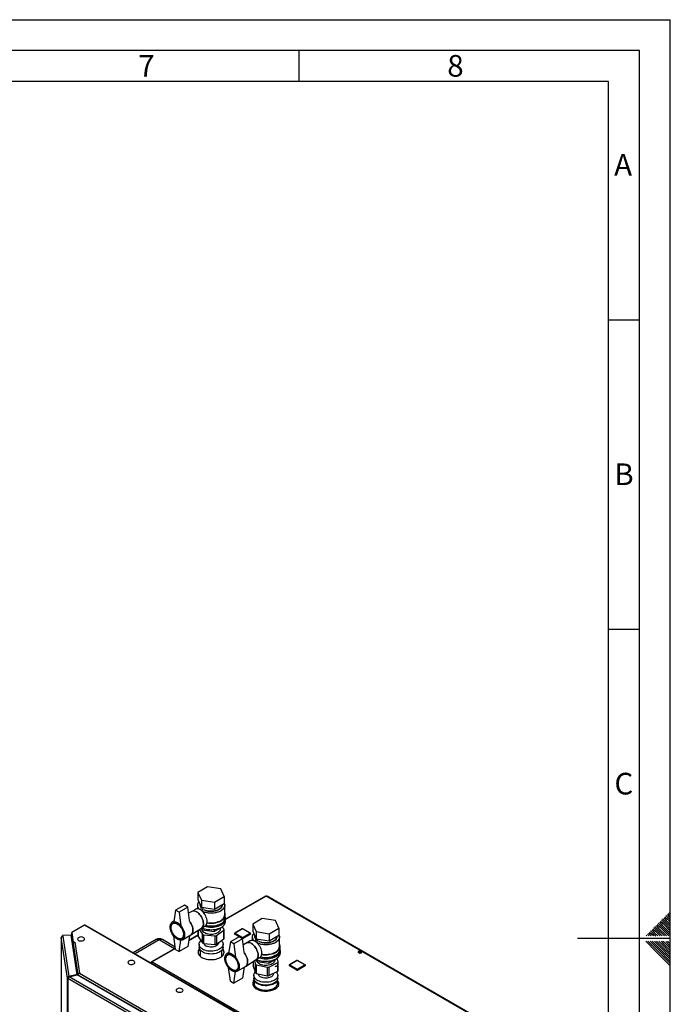
# Paper-space layout 'Blatt2' of a CAD drawing. Units: millimetres. Extents: x 0 to 4200, y 0 to 2970.
# Drawn here: x 3149 to 4200, y 1379 to 2970 of the extents above; entities that cross this region are included whole.
import ezdxf

# ---------------------------------------------------------------- set-up
doc = ezdxf.new("R2010")
doc.units = ezdxf.units.MM
doc.linetypes.add('SLD-Durchgehend', pattern=[0])
doc.layers.add('61', color=7, linetype='SLD-Durchgehend')
doc.layers.add('62', color=7, linetype='SLD-Durchgehend')
doc.layers.add('SLD-0', color=7, linetype='SLD-Durchgehend', lineweight=30)
doc.styles.add('SLDTEXTSTYLE0', font='TXT', dxfattribs={"width": 0.75})

psp = doc.layouts.new('Blatt2')

# ---------------------------------------------------------------- linework, layer by layer
at = {"layer": '61', "ltscale": 10}
for p in [(0, 2970), (4200, 0)]:
    psp.add_line(p, (4200, 2970), dxfattribs=at)
at = {"layer": '61', "color": 7, "linetype": 'SLD-Durchgehend', "lineweight": 30, "ltscale": 10}
for p, q in [((4150, 2920), (50, 2920)), ((4150, 50), (4150, 2920))]:
    psp.add_line(p, q, dxfattribs=at)
at = {"layer": '61', "color": 7, "linetype": 'SLD-Durchgehend', "ltscale": 10}
for p, q in [((4100, 2870), (100, 2870)), ((4100, 474.54), (4100, 2870))]:
    psp.add_line(p, q, dxfattribs=at)
at = {"layer": '62', "color": 7, "linetype": 'SLD-Durchgehend', "ltscale": 10}
for p, q in [((3600, 2920), (3600, 2870)), ((4100, 2485), (4150, 2485)), ((4100, 1985), (4150, 1985)), ((4184.11, 1513.31), (4188.23, 1509.19)), ((4185.88, 1515.08), (4190, 1510.96)), ((4187.65, 1516.85), (4191.77, 1512.72)), ((4189.41, 1518.61), (4193.54, 1514.49)), ((4191.18, 1520.38), (4195.31, 1516.26)), ((4191.77, 1512.72), (4200, 1504.49)), ((4192.95, 1522.15), (4197.07, 1518.03)), ((4193.54, 1514.49), (4200, 1508.03)), ((4194.72, 1523.92), (4198.84, 1519.8)), ((4195.31, 1516.26), (4200, 1511.57)), ((4196.48, 1525.68), (4200, 1522.17)), ((4197.07, 1518.03), (4200, 1515.1)), ((4198.25, 1527.45), (4200, 1525.71)), ((4198.84, 1519.8), (4200, 1518.64)), ((4168.2, 1497.4), (4172.32, 1493.28)), ((4169.97, 1499.17), (4174.09, 1495.05)), ((4171.74, 1500.94), (4175.86, 1496.81)), ((4173.51, 1502.7), (4177.63, 1498.58)), ((4175.27, 1504.47), (4179.4, 1500.35)), ((4175.86, 1496.81), (4183.47, 1489.2)), ((4177.04, 1506.24), (4181.16, 1502.12)), ((4177.63, 1498.58), (4187.01, 1489.2)), ((4178.81, 1508.01), (4182.93, 1503.88)), ((4179.4, 1500.35), (4190.54, 1489.2)), ((4180.58, 1509.78), (4184.7, 1505.65)), ((4181.16, 1502.12), (4194.08, 1489.2)), ((4182.34, 1511.54), (4186.47, 1507.42)), ((4182.93, 1503.88), (4197.61, 1489.2)), ((4184.7, 1505.65), (4200, 1490.35)), ((4186.47, 1507.42), (4200, 1493.89)), ((4188.23, 1509.19), (4200, 1497.42)), ((4190, 1510.96), (4200, 1500.96)), ((4200, 1485), (4050, 1485)), ((4160.25, 1480.8), (4176.86, 1464.19)), ((4161.13, 1490.33), (4162.26, 1489.2)), ((4162.9, 1492.1), (4165.8, 1489.2)), ((4163.79, 1480.8), (4178.63, 1465.96)), ((4164.67, 1493.87), (4168.79, 1489.74)), ((4166.43, 1495.63), (4170.56, 1491.51)), ((4167.32, 1480.8), (4180.4, 1467.72)), ((4168.79, 1489.74), (4169.33, 1489.2)), ((4170.56, 1491.51), (4172.87, 1489.2)), ((4170.86, 1480.8), (4182.16, 1469.49)), ((4172.32, 1493.28), (4176.4, 1489.2)), ((4174.09, 1495.05), (4179.94, 1489.2)), ((4174.39, 1480.8), (4183.93, 1471.26)), ((4177.93, 1480.8), (4185.7, 1473.03)), ((4181.46, 1480.8), (4187.47, 1474.8)), ((4185, 1480.8), (4189.24, 1476.56)), ((4188.53, 1480.8), (4191, 1478.33)), ((4192.77, 1480.1), (4200, 1472.87)), ((4195.61, 1480.8), (4200, 1476.41)), ((4176.86, 1464.19), (4200, 1441.05)), ((4178.63, 1465.96), (4200, 1444.59)), ((4180.4, 1467.72), (4200, 1448.12)), ((4182.16, 1469.49), (4200, 1451.66)), ((4183.93, 1471.26), (4200, 1455.19)), ((4185.7, 1473.03), (4200, 1458.73)), ((4187.47, 1474.8), (4200, 1462.26)), ((4189.24, 1476.56), (4200, 1465.8)), ((4191, 1478.33), (4200, 1469.34))]:
    psp.add_line(p, q, dxfattribs=at)
at = {"layer": 'SLD-0', "ltscale": 10}
for p, q in [((3452.45, 1568.44), (3436.93, 1559.48)), ((3436.93, 1559.48), (3442.61, 1547.25)), ((3436.93, 1559.48), (3436.93, 1548.05)), ((3473.64, 1565.16), (3452.45, 1568.44)), ((3479.32, 1552.93), (3473.64, 1565.16)), ((3436.93, 1548.05), (3442.61, 1535.82)), ((3442.61, 1547.25), (3442.61, 1535.82)), ((3442.61, 1547.25), (3463.8, 1543.97)), ((3463.8, 1543.97), (3479.32, 1552.93)), ((3463.8, 1543.97), (3463.8, 1532.54)), ((3479.32, 1552.93), (3479.32, 1541.5)), ((3546.07, 1553.61), (3481.62, 1516.41)), ((3547.22, 1553.5), (3481.62, 1515.63)), ((3932.88, 1330.86), (3547.22, 1553.5)), ((3933.78, 1331.12), (3548.62, 1553.47)), ((3400.85, 1530.9), (3398.02, 1512.12)), ((3414.99, 1539.06), (3400.85, 1530.9)), ((3406.51, 1527.63), (3400.85, 1530.9)), ((3420.65, 1535.8), (3406.51, 1527.63)), ((3406.51, 1527.63), (3409.33, 1505.59)), ((3420.65, 1535.8), (3414.99, 1539.06)), ((3423.43, 1514.12), (3420.65, 1535.8)), ((3427.26, 1528.93), (3421.88, 1526.16)), ((3433.05, 1532.28), (3427.15, 1528.87)), ((3436.12, 1538.65), (3436.12, 1533)), ((3440.12, 1541.18), (3440.12, 1539.47)), ((3440.95, 1531.42), (3443.42, 1535.69)), ((3442.61, 1535.82), (3463.8, 1532.54)), ((3442.97, 1530.01), (3446.02, 1535.29)), ((3443.61, 1529.46), (3445.04, 1530.28)), ((3445.04, 1530.28), (3445.04, 1530.27)), ((3463.8, 1532.54), (3479.32, 1541.5)), ((3476.12, 1539.47), (3476.12, 1539.65)), ((3480.12, 1523.14), (3480.12, 1538.65)), ((3398.2, 1513.31), (3395.43, 1511.71)), ((3481.12, 1518.65), (3481.12, 1523.14)), ((3481.62, 1512.93), (3481.62, 1517.01)), ((3540.83, 1517.42), (3525.32, 1508.46)), ((3562.03, 1514.14), (3540.83, 1517.42)), ((3567.7, 1501.9), (3562.03, 1514.14)), ((3253.56, 1506.68), (3233.09, 1494.86)), ((3511.65, 1357.68), (3253.56, 1506.68)), ((3512.8, 1357.8), (3254.71, 1506.79)), ((3398.57, 1510.64), (3396.54, 1509.46)), ((3425.59, 1491.03), (3442.76, 1502.09)), ((3436.99, 1498.37), (3436.99, 1488.83)), ((3437.13, 1498.46), (3437.13, 1488.41)), ((3438.95, 1499.64), (3444.26, 1491.91)), ((3442.65, 1502.02), (3448.55, 1505.43)), ((3442.87, 1502.15), (3444.24, 1499.2)), ((3443.12, 1501.61), (3443.12, 1499.5)), ((3444.24, 1501.98), (3444.24, 1499.2)), ((3444.24, 1499.2), (3463.2, 1496.27)), ((3463.2, 1496.27), (3477.09, 1504.28)), ((3463.2, 1499.68), (3463.2, 1496.27)), ((3466.82, 1489.99), (3478.83, 1498.75)), ((3473.12, 1499.5), (3473.12, 1501.99)), ((3479.12, 1499.89), (3476.38, 1503.88)), ((3477.09, 1504.92), (3477.09, 1504.28)), ((3478.83, 1484.87), (3478.83, 1498.75)), ((3479.26, 1485.58), (3479.26, 1499.47)), ((3508.54, 1500.68), (3496.52, 1493.75)), ((3509.04, 1500.64), (3497.02, 1493.7)), ((3521.06, 1493.7), (3509.04, 1500.64)), ((3521.56, 1493.75), (3509.54, 1500.68)), ((3525.32, 1508.46), (3531, 1496.23)), ((3525.32, 1508.46), (3525.32, 1497.03)), ((3525.32, 1497.03), (3531, 1484.79)), ((3531, 1496.23), (3552.19, 1492.95)), ((3531, 1496.23), (3531, 1484.79)), ((3552.19, 1492.95), (3567.7, 1501.9)), ((3567.7, 1501.9), (3567.7, 1490.47)), ((3216.19, 1486.91), (3216.19, 1153.32)), ((3226.12, 1421.31), (3216.2, 1486.79)), ((3216.2, 1486.79), (3216.2, 1153.32)), ((3231.94, 1490.8), (3218.29, 1490.11)), ((3218.29, 1490.11), (3218.49, 1488.79)), ((3218.29, 1488.89), (3218.29, 1490.11)), ((3218.29, 1488.89), (3218.3, 1488.77)), ((3218.49, 1488.79), (3228.37, 1423.61)), ((3241.58, 1427.17), (3231.94, 1490.8)), ((3233.09, 1494.86), (3235.5, 1479.01)), ((3233.09, 1493.64), (3233.09, 1494.86)), ((3233.09, 1493.64), (3235.5, 1477.78)), ((3233.15, 1493.12), (3233.15, 1482.77)), ((3233.16, 1493.01), (3235.35, 1478.56)), ((3233.16, 1482.71), (3233.16, 1493.01)), ((3233.19, 1493.01), (3233.16, 1493.01)), ((3369.39, 1483.36), (3332.35, 1461.97)), ((3374.39, 1482.86), (3335.28, 1460.28)), ((3398.95, 1468.68), (3374.39, 1482.86)), ((3400.33, 1471.27), (3379.39, 1483.36)), ((3400.85, 1467.21), (3398.02, 1489.26)), ((3406.51, 1463.94), (3409.33, 1482.72)), ((3410.54, 1485.21), (3412.56, 1486.39)), ((3411.93, 1483.13), (3425.36, 1490.89)), ((3423.3, 1489.69), (3420.65, 1472.11)), ((3436.99, 1489.86), (3422.02, 1481.22)), ((3436.99, 1490.64), (3422.15, 1482.07)), ((3437.13, 1488.41), (3444.26, 1478.03)), ((3444.26, 1478.03), (3444.26, 1491.91)), ((3445.83, 1491.19), (3464.96, 1489.57)), ((3445.83, 1491.19), (3445.83, 1477.31)), ((3464.96, 1475.69), (3464.96, 1489.57)), ((3466.82, 1489.99), (3466.82, 1476.11)), ((3466.82, 1476.11), (3478.83, 1484.87)), ((3489.24, 1479.87), (3486.41, 1461.09)), ((3503.38, 1488.04), (3489.24, 1479.87)), ((3494.89, 1476.61), (3489.24, 1479.87)), ((3509.04, 1484.77), (3494.89, 1476.61)), ((3496.02, 1492.88), (3496.02, 1492.47)), ((3508.33, 1485.53), (3496.31, 1492.47)), ((3496.31, 1492.47), (3496.31, 1492.06)), ((3503.33, 1488.01), (3496.31, 1492.06)), ((3497.02, 1493.7), (3509.04, 1486.76)), ((3509.04, 1484.77), (3503.38, 1488.04)), ((3508.33, 1485.53), (3508.33, 1485.18)), ((3509.04, 1486.76), (3521.06, 1493.7)), ((3511.82, 1463.1), (3509.04, 1484.77)), ((3521.76, 1492.47), (3509.74, 1485.53)), ((3521.76, 1492.06), (3509.74, 1485.12)), ((3509.74, 1485.53), (3509.74, 1485.12)), ((3521.44, 1481.25), (3515.54, 1477.84)), ((3521.76, 1492.47), (3521.76, 1492.06)), ((3522.06, 1492.47), (3522.06, 1492.88)), ((3524.51, 1487.63), (3524.51, 1481.97)), ((3528.51, 1490.15), (3528.51, 1488.44)), ((3529.34, 1480.39), (3531.81, 1484.67)), ((3531, 1484.79), (3552.19, 1481.52)), ((3531.35, 1478.98), (3534.4, 1484.27)), ((3552.19, 1492.95), (3552.19, 1481.52)), ((3552.19, 1481.52), (3567.7, 1490.47)), ((3564.51, 1488.44), (3564.51, 1488.63)), ((3568.51, 1472.11), (3568.51, 1487.63)), ((3235.35, 1468.96), (3235.35, 1478.56)), ((3235.38, 1478.56), (3235.35, 1478.56)), ((3235.5, 1479.01), (3237.94, 1479.13)), ((3235.5, 1477.78), (3235.5, 1479.01)), ((3235.5, 1477.78), (3235.7, 1477.79)), ((3235.51, 1477.04), (3243.07, 1427.17)), ((3235.51, 1477.04), (3235.51, 1469.37)), ((3241.99, 1426.64), (3235.51, 1469.37)), ((3237.8, 1479.04), (3245.38, 1429.02)), ((3237.95, 1479.04), (3237.8, 1479.04)), ((3237.94, 1479.13), (3237.95, 1479.04)), ((3237.94, 1479.04), (3237.94, 1479.13)), ((3400.54, 1469.6), (3361.94, 1447.32)), ((3400.63, 1468.88), (3363.09, 1447.2)), ((3400.85, 1467.21), (3406.51, 1463.94)), ((3420.65, 1472.11), (3406.51, 1463.94)), ((3438.72, 1475.78), (3438.72, 1471.29)), ((3440.57, 1466.51), (3440.57, 1456.46)), ((3445.83, 1477.31), (3464.96, 1475.69)), ((3470.02, 1478.07), (3470.02, 1478.45)), ((3475.67, 1456.46), (3475.67, 1466.51)), ((3477.52, 1471.29), (3477.52, 1475.78)), ((3494.89, 1476.61), (3497.72, 1454.56)), ((3515.65, 1477.9), (3510.27, 1475.14)), ((3532, 1478.43), (3533.43, 1479.26)), ((3533.43, 1479.26), (3533.43, 1479.25)), ((3569.51, 1467.62), (3569.51, 1472.11)), ((3570.01, 1461.9), (3570.01, 1465.99)), ((3486.59, 1462.29), (3483.82, 1460.69)), ((3486.95, 1459.61), (3484.92, 1458.44)), ((3513.98, 1440), (3531.14, 1451.06)), ((3528.03, 1449.06), (3529.73, 1443.5)), ((3531.04, 1451), (3536.94, 1454.4)), ((3531.26, 1451.13), (3532.63, 1448.18)), ((3531.51, 1450.59), (3531.51, 1449.29)), ((3532.63, 1450.96), (3532.63, 1448.18)), ((3532.63, 1448.18), (3551.59, 1445.24)), ((3551.59, 1445.24), (3565.47, 1453.26)), ((3551.59, 1448.66), (3551.59, 1445.24)), ((3561.51, 1449.29), (3561.51, 1450.97)), ((3566.66, 1447.27), (3564.92, 1452.94)), ((3565.47, 1453.89), (3565.47, 1453.26)), ((3596.92, 1449.74), (3584.9, 1442.8)), ((3597.42, 1449.69), (3585.4, 1442.75)), ((3609.45, 1442.75), (3597.42, 1449.69)), ((3609.95, 1442.8), (3597.92, 1449.74)), ((3699.02, 1461.62), (3696.57, 1463.03)), ((3696.6, 1462.17), (3696.6, 1463.05)), ((3697.34, 1463.41), (3700.09, 1461.82)), ((3699.13, 1463.6), (3701.15, 1462.43)), ((3362.2, 1445.83), (3361.46, 1446.26)), ((3363.09, 1447.2), (3748.75, 1224.57)), ((3489.24, 1416.18), (3486.41, 1438.23)), ((3498.92, 1434.19), (3500.95, 1435.36)), ((3500.31, 1432.11), (3513.75, 1439.86)), ((3511.68, 1438.67), (3509.04, 1421.08)), ((3526.33, 1447.96), (3526.33, 1440.81)), ((3526.36, 1447.98), (3526.36, 1440.61)), ((3526.36, 1440.61), (3529.73, 1429.62)), ((3529.73, 1429.62), (3529.73, 1443.5)), ((3531.02, 1442.61), (3549.2, 1438.8)), ((3531.02, 1442.61), (3531.02, 1428.73)), ((3549.2, 1424.92), (3549.2, 1438.8)), ((3551.17, 1439), (3565.98, 1446.18)), ((3551.17, 1439), (3551.17, 1425.12)), ((3551.17, 1425.12), (3565.98, 1432.3)), ((3565.98, 1432.3), (3565.98, 1446.18)), ((3566.69, 1433.19), (3566.69, 1447.07)), ((3584.4, 1441.94), (3584.4, 1441.53)), ((3596.72, 1434.59), (3584.7, 1441.53)), ((3584.7, 1441.53), (3584.7, 1441.12)), ((3596.72, 1434.18), (3584.7, 1441.12)), ((3585.4, 1442.75), (3597.42, 1435.81)), ((3596.72, 1434.59), (3596.72, 1434.18)), ((3597.42, 1435.81), (3609.45, 1442.75)), ((3610.15, 1441.53), (3598.13, 1434.59)), ((3610.15, 1441.12), (3598.13, 1434.18)), ((3598.13, 1434.59), (3598.13, 1434.18)), ((3610.15, 1441.53), (3610.15, 1441.12)), ((3610.45, 1441.53), (3610.45, 1441.94)), ((3227.08, 1421.36), (3226.12, 1421.31)), ((3226.12, 773.47), (3226.12, 1421.31)), ((3367.02, 1339.53), (3226.79, 1420.49)), ((3226.79, 1420.49), (3226.79, 772.65)), ((3241.58, 1427.17), (3228.37, 1423.61)), ((3228.37, 1423.61), (3228.37, 1422.82)), ((3228.79, 1423.09), (3242, 1426.65)), ((3368.27, 1342.57), (3228.79, 1423.09)), ((3241.58, 1426.53), (3241.58, 1427.17)), ((3374.43, 1350.19), (3242, 1426.65)), ((3243.07, 1427.17), (3244.05, 1427.22)), ((3243.07, 1427.17), (3243.07, 1426.03)), ((3243.93, 1426.11), (3375.34, 1350.24)), ((3243.93, 1426.11), (3243.93, 1425.53)), ((3245.38, 1429.02), (3377.13, 1352.96)), ((3489.24, 1416.18), (3494.89, 1412.92)), ((3494.89, 1412.92), (3497.72, 1431.7)), ((3509.04, 1421.08), (3494.89, 1412.92)), ((3526, 1416.75), (3526, 1416.18)), ((3526, 1416.75), (3527.62, 1411.53)), ((3527.51, 1417.73), (3526.22, 1417.1)), ((3527.11, 1425.57), (3527.11, 1421.08)), ((3527.51, 1418.82), (3527.51, 1412.67)), ((3531.02, 1428.73), (3549.2, 1424.92)), ((3534.61, 1427.98), (3534.61, 1427.86)), ((3558.41, 1427.86), (3558.41, 1428.63)), ((3565.51, 1412.67), (3565.51, 1418.82)), ((3565.91, 1421.08), (3565.91, 1425.57)), ((3526, 1413.47), (3526, 1411.86)), ((3526, 1411.86), (3527.53, 1406.91)), ((3527.51, 1412.67), (3527.62, 1411.53)), ((3528.1, 1409.96), (3529.71, 1404.74)), ((3529.71, 1404.17), (3529.71, 1404.74)), ((3530.12, 1404.46), (3530.12, 1403.88)), ((3530.12, 1404.46), (3538.77, 1402.65)), ((3541.36, 1402.11), (3550.01, 1400.3)), ((3550.01, 1399.73), (3550.01, 1400.3)), ((3550.64, 1400.37), (3557.67, 1403.79)), ((3550.64, 1400.37), (3550.64, 1399.8)), ((3559.78, 1404.81), (3566.81, 1408.23)), ((3567.02, 1408.58), (3565.51, 1413.47)), ((3566.81, 1407.66), (3566.81, 1408.23)), ((3567.02, 1408.58), (3567.02, 1408.01))]:
    psp.add_line(p, q, dxfattribs=at)
at = {"layer": 'SLD-0', "ltscale": 10, "flags": 128}
for points in [[(3440.8, 1531.51), (3439.13, 1532.33), (3437.49, 1532.83), (3435.94, 1533), (3434.49, 1532.84), (3433.2, 1532.36), (3433.05, 1532.28)], [(3442.76, 1502.09), (3442.97, 1502.24), (3443.99, 1503.19), (3444.79, 1504.43), (3445.36, 1505.93), (3445.68, 1507.65), (3445.74, 1509.54), (3445.55, 1511.58), (3445.1, 1513.71), (3444.42, 1515.87), (3443.51, 1518.02), (3442.39, 1520.11), (3441.1, 1522.09), (3439.65, 1523.92), (3438.1, 1525.54), (3436.46, 1526.92), (3434.79, 1528.04)], [(3434.79, 1528.04), (3436.46, 1526.92), (3438.1, 1525.54), (3439.65, 1523.92), (3441.1, 1522.09), (3442.39, 1520.11), (3443.51, 1518.02), (3444.42, 1515.87), (3445.1, 1513.71), (3445.55, 1511.58), (3445.74, 1509.54), (3445.68, 1507.65), (3445.36, 1505.93), (3444.79, 1504.43), (3443.99, 1503.19), (3442.97, 1502.24), (3442.76, 1502.09)], [(3448.55, 1505.43), (3448.98, 1505.71), (3450, 1506.66), (3450.8, 1507.9), (3451.37, 1509.4), (3451.69, 1511.11), (3451.75, 1513.01), (3451.56, 1515.05), (3451.12, 1517.18), (3450.43, 1519.34), (3449.52, 1521.49), (3448.4, 1523.58), (3447.11, 1525.56), (3445.66, 1527.39), (3444.11, 1529.01), (3442.47, 1530.39), (3440.8, 1531.51)], [(3479.32, 1542.06), (3479.9, 1540.48), (3480.12, 1538.85), (3479.99, 1537.23), (3479.49, 1535.63), (3478.65, 1534.07), (3477.46, 1532.6), (3475.96, 1531.22), (3474.17, 1529.96), (3472.11, 1528.85), (3469.83, 1527.9), (3467.35, 1527.12), (3464.72, 1526.54), (3461.98, 1526.15), (3459.18, 1525.97), (3456.36, 1525.99), (3453.57, 1526.23), (3450.86, 1526.66), (3448.26, 1527.3), (3445.83, 1528.12), (3444.41, 1528.72)], [(3479.32, 1542.06), (3479.65, 1541.28), (3480.05, 1539.67), (3480.1, 1538.04), (3479.78, 1536.42), (3479.11, 1534.84), (3478.1, 1533.32), (3476.75, 1531.89), (3475.1, 1530.57), (3473.17, 1529.39), (3471, 1528.35), (3468.61, 1527.49), (3466.05, 1526.8), (3463.36, 1526.32), (3460.59, 1526.03), (3457.77, 1525.95), (3454.96, 1526.08), (3452.2, 1526.42), (3449.54, 1526.96), (3447.02, 1527.69), (3444.68, 1528.6), (3444.41, 1528.72)], [(3446.5, 1531.53), (3448.32, 1530.75), (3450.52, 1530.05), (3452.86, 1529.53), (3455.31, 1529.2), (3457.81, 1529.08), (3460.32, 1529.15), (3462.78, 1529.43), (3465.16, 1529.9), (3467.39, 1530.56), (3469.45, 1531.39), (3471.29, 1532.38), (3472.87, 1533.51), (3474.16, 1534.75), (3475.14, 1536.08), (3475.79, 1537.49), (3476.1, 1538.92), (3476.12, 1539.47)], [(3476.12, 1539.47), (3475.99, 1538.2), (3475.51, 1536.78), (3474.69, 1535.41), (3473.55, 1534.12), (3472.11, 1532.93), (3470.4, 1531.87), (3468.45, 1530.96), (3466.3, 1530.21), (3463.98, 1529.64), (3461.56, 1529.27), (3459.07, 1529.09), (3456.56, 1529.12), (3454.08, 1529.34), (3451.67, 1529.77), (3449.4, 1530.38), (3447.29, 1531.17), (3446.5, 1531.53)], [(3403.68, 1510.89), (3405.38, 1509.77), (3407.04, 1508.38), (3408.63, 1506.76), (3410.11, 1504.94), (3411.46, 1502.96), (3412.65, 1500.86), (3413.64, 1498.69), (3414.41, 1496.49), (3414.96, 1494.31), (3415.27, 1492.2), (3415.34, 1490.2), (3415.15, 1488.35), (3414.72, 1486.7), (3414.05, 1485.27), (3413.17, 1484.1), (3412.08, 1483.22), (3410.81, 1482.64), (3409.39, 1482.38), (3407.84, 1482.43), (3406.21, 1482.81), (3404.53, 1483.49), (3402.83, 1484.48), (3401.14, 1485.73), (3399.51, 1487.24), (3397.97, 1488.97), (3396.55, 1490.87), (3395.28, 1492.92), (3394.19, 1495.06), (3393.3, 1497.25), (3392.63, 1499.45), (3392.2, 1501.6), (3392.02, 1503.66), (3392.08, 1505.59), (3392.39, 1507.35), (3392.94, 1508.89), (3393.72, 1510.19), (3394.71, 1511.22), (3395.89, 1511.95), (3397.24, 1512.37), (3398.72, 1512.48), (3400.32, 1512.26), (3401.98, 1511.73), (3403.68, 1510.89)], [(3398.02, 1512.12), (3399.35, 1512.11), (3400.75, 1511.85), (3402.2, 1511.34), (3403.68, 1510.6), (3405.15, 1509.64), (3406.61, 1508.47), (3408.01, 1507.11), (3409.33, 1505.59)], [(3422.72, 1513.76), (3423.55, 1512.7), (3424.9, 1510.72), (3426.08, 1508.62), (3427.07, 1506.45), (3427.85, 1504.25), (3428.4, 1502.07), (3428.71, 1499.96), (3428.77, 1497.95), (3428.59, 1496.11), (3428.15, 1494.45), (3427.49, 1493.03), (3426.6, 1491.86), (3425.51, 1490.98), (3425.36, 1490.89)], [(3425.36, 1490.89), (3425.51, 1490.98), (3426.6, 1491.86), (3427.49, 1493.03), (3428.15, 1494.45), (3428.59, 1496.11), (3428.77, 1497.95), (3428.71, 1499.96), (3428.4, 1502.07), (3427.85, 1504.25), (3427.07, 1506.45), (3426.08, 1508.62), (3424.9, 1510.72), (3423.55, 1512.7), (3422.72, 1513.76)], [(3443.31, 1502.4), (3444.84, 1501.74), (3447.33, 1500.88), (3449.97, 1500.21), (3452.74, 1499.72), (3455.6, 1499.44), (3458.49, 1499.37), (3461.37, 1499.49), (3464.21, 1499.83), (3466.95, 1500.36), (3469.56, 1501.08), (3472, 1501.98), (3474.22, 1503.05), (3476.2, 1504.26), (3477.91, 1505.61), (3479.32, 1507.07), (3480.41, 1508.62), (3481.15, 1510.23), (3481.55, 1511.89), (3481.62, 1512.93)], [(3447.6, 1504.88), (3449.97, 1504.29), (3452.74, 1503.81), (3455.6, 1503.53), (3458.49, 1503.45), (3461.37, 1503.58), (3464.21, 1503.91), (3466.95, 1504.44), (3469.56, 1505.16), (3472, 1506.06), (3474.22, 1507.13), (3476.2, 1508.35), (3477.91, 1509.69), (3479.32, 1511.15), (3480.41, 1512.7), (3481.15, 1514.32), (3481.55, 1515.97), (3481.6, 1517.64), (3481.29, 1519.3), (3481.12, 1519.8)], [(3449.67, 1506.3), (3451.71, 1505.9), (3454.53, 1505.53), (3457.4, 1505.37), (3460.29, 1505.43), (3463.14, 1505.69), (3465.92, 1506.15), (3468.57, 1506.82), (3471.05, 1507.66), (3473.33, 1508.69), (3475.38, 1509.87), (3477.15, 1511.18), (3478.62, 1512.62), (3479.76, 1514.15), (3480.57, 1515.75), (3481.02, 1517.4), (3481.12, 1518.65)], [(3451.59, 1510.41), (3451.71, 1510.39), (3454.53, 1510.02), (3457.4, 1509.87), (3460.29, 1509.92), (3463.14, 1510.18), (3465.92, 1510.64), (3468.57, 1511.31), (3471.05, 1512.16), (3473.33, 1513.18), (3475.38, 1514.36), (3477.15, 1515.67), (3478.62, 1517.11), (3479.76, 1518.64), (3480.57, 1520.24), (3481.02, 1521.89), (3481.11, 1523.55), (3480.84, 1525.21), (3480.21, 1526.84), (3480.12, 1527.01)], [(3451.67, 1510.99), (3453.57, 1510.71), (3456.36, 1510.48), (3459.18, 1510.45), (3461.98, 1510.63), (3464.72, 1511.02), (3467.35, 1511.61), (3469.83, 1512.38), (3472.11, 1513.34), (3474.17, 1514.45), (3475.96, 1515.7), (3477.46, 1517.08), (3478.65, 1518.56), (3479.49, 1520.11), (3479.99, 1521.71), (3480.12, 1523.14)], [(3403.68, 1509.26), (3405.28, 1508.19), (3406.85, 1506.85), (3408.33, 1505.28), (3409.7, 1503.52), (3410.93, 1501.61), (3411.97, 1499.59), (3412.81, 1497.52), (3413.43, 1495.45), (3413.8, 1493.43), (3413.93, 1491.5), (3413.8, 1489.72), (3413.43, 1488.13), (3412.81, 1486.77), (3411.97, 1485.67), (3410.93, 1484.86), (3409.7, 1484.36), (3408.33, 1484.18), (3406.85, 1484.33), (3405.28, 1484.8), (3403.68, 1485.58), (3402.07, 1486.65), (3400.51, 1487.99), (3399.02, 1489.56), (3397.65, 1491.32), (3396.43, 1493.23), (3395.38, 1495.25), (3394.54, 1497.32), (3393.93, 1499.39), (3393.55, 1501.41), (3393.42, 1503.34), (3393.55, 1505.12), (3393.93, 1506.71), (3394.54, 1508.07), (3395.38, 1509.17), (3396.43, 1509.98), (3397.65, 1510.48), (3399.02, 1510.66), (3400.51, 1510.51), (3402.07, 1510.04), (3403.68, 1509.26)], [(3403.54, 1508.77), (3405.12, 1507.71), (3406.67, 1506.37), (3408.14, 1504.81), (3409.48, 1503.05), (3410.68, 1501.14), (3411.68, 1499.13), (3412.48, 1497.08), (3413.04, 1495.03), (3413.36, 1493.04), (3413.43, 1491.17), (3413.24, 1489.45), (3412.79, 1487.94), (3412.11, 1486.67), (3411.2, 1485.68), (3410.1, 1484.99), (3408.83, 1484.62), (3407.42, 1484.58), (3405.9, 1484.87), (3404.33, 1485.48), (3402.74, 1486.4), (3401.17, 1487.61), (3399.66, 1489.06), (3398.24, 1490.73), (3396.97, 1492.57), (3395.87, 1494.54), (3394.96, 1496.57), (3394.28, 1498.63), (3393.84, 1500.65), (3393.64, 1502.59), (3393.71, 1504.39), (3394.03, 1506.01), (3394.59, 1507.4), (3395.39, 1508.54), (3396.4, 1509.38), (3397.59, 1509.91), (3398.94, 1510.12), (3400.4, 1509.99), (3401.95, 1509.54), (3403.54, 1508.77)], [(3442.95, 1501.98), (3442.94, 1501.93), (3442.9, 1500.58), (3443.21, 1499.24), (3443.88, 1497.95), (3444.88, 1496.73), (3446.18, 1495.61), (3447.77, 1494.63), (3449.6, 1493.79), (3451.63, 1493.12), (3453.81, 1492.65), (3456.1, 1492.36), (3458.43, 1492.29), (3460.75, 1492.42), (3463.02, 1492.75), (3465.16, 1493.28), (3467.15, 1493.99), (3468.92, 1494.87), (3470.43, 1495.89), (3471.66, 1497.04), (3472.58, 1498.28), (3473.15, 1499.59), (3473.37, 1500.93), (3473.28, 1502.08)], [(3473.65, 1508.85), (3472.97, 1508.44), (3470.91, 1507.4), (3468.62, 1506.51), (3466.16, 1505.81), (3463.56, 1505.3), (3460.87, 1504.99), (3458.12, 1504.89), (3455.38, 1504.99), (3452.69, 1505.3), (3450.09, 1505.81), (3449.35, 1506)], [(3216.26, 1487.25), (3216.2, 1487.05), (3216.2, 1486.79)], [(3233.16, 1493.22), (3233.15, 1493.15), (3233.16, 1493.01)], [(3243.78, 1486.4), (3243.12, 1485.82), (3242.65, 1485.05), (3242.52, 1484.25), (3242.74, 1483.45), (3243.29, 1482.7), (3244.15, 1482.06)], [(3244.15, 1482.06), (3245.26, 1481.57), (3246.55, 1481.24), (3247.94, 1481.12), (3249.34, 1481.19), (3250.66, 1481.47), (3251.82, 1481.92), (3252.75, 1482.53), (3253.38, 1483.25), (3253.69, 1484.04), (3253.64, 1484.85), (3253.25, 1485.63), (3252.54, 1486.33), (3252.44, 1486.4)], [(3409.33, 1482.72), (3408.01, 1482.73), (3406.61, 1482.99), (3405.15, 1483.5), (3403.68, 1484.24), (3402.2, 1485.2), (3400.75, 1486.37), (3399.35, 1487.73), (3398.02, 1489.26)], [(3446.08, 1467), (3444.12, 1468.03), (3442.43, 1469.2), (3441.02, 1470.49), (3439.93, 1471.89), (3439.18, 1473.35), (3438.79, 1474.86), (3438.75, 1476.39), (3439.08, 1477.91), (3439.76, 1479.39), (3440.78, 1480.8), (3441.71, 1481.74)], [(3474.54, 1481.74), (3475.23, 1481.06), (3476.32, 1479.67), (3477.06, 1478.2), (3477.46, 1476.69), (3477.49, 1475.16), (3477.17, 1473.65), (3476.49, 1472.17), (3475.47, 1470.76), (3474.12, 1469.44), (3472.48, 1468.24), (3470.57, 1467.18), (3468.42, 1466.29), (3466.09, 1465.57), (3463.61, 1465.03), (3461.02, 1464.7), (3458.38, 1464.58), (3455.74, 1464.66), (3453.14, 1464.95), (3450.63, 1465.45), (3448.27, 1466.13), (3446.08, 1467)], [(3529.19, 1480.48), (3527.52, 1481.3), (3525.88, 1481.8), (3524.33, 1481.98), (3522.88, 1481.82), (3521.59, 1481.33), (3521.44, 1481.25)], [(3536.94, 1454.4), (3537.37, 1454.68), (3538.39, 1455.64), (3539.19, 1456.88), (3539.76, 1458.37), (3540.08, 1460.09), (3540.14, 1461.99), (3539.95, 1464.02), (3539.5, 1466.15), (3538.82, 1468.31), (3537.9, 1470.47), (3536.79, 1472.56), (3535.49, 1474.54), (3534.05, 1476.36), (3532.5, 1477.98), (3530.86, 1479.37), (3529.19, 1480.48)], [(3567.7, 1491.04), (3568.28, 1489.45), (3568.51, 1487.83), (3568.37, 1486.2), (3567.88, 1484.6), (3567.03, 1483.05), (3565.85, 1481.57), (3564.35, 1480.19), (3562.56, 1478.94), (3560.5, 1477.82), (3558.22, 1476.87), (3555.74, 1476.1), (3553.11, 1475.51), (3550.37, 1475.12), (3547.57, 1474.94), (3544.75, 1474.97), (3541.96, 1475.2), (3539.25, 1475.64), (3536.65, 1476.27), (3534.22, 1477.09), (3532.79, 1477.7)], [(3567.7, 1491.04), (3568.04, 1490.25), (3568.44, 1488.64), (3568.49, 1487.02), (3568.17, 1485.4), (3567.5, 1483.82), (3566.48, 1482.3), (3565.14, 1480.87), (3563.49, 1479.55), (3561.56, 1478.36), (3559.39, 1477.33), (3557, 1476.46), (3554.44, 1475.78), (3551.75, 1475.29), (3548.98, 1475.01), (3546.16, 1474.93), (3543.35, 1475.06), (3540.59, 1475.39), (3537.93, 1475.93), (3535.41, 1476.66), (3533.07, 1477.57), (3532.79, 1477.7)], [(3534.89, 1480.51), (3536.71, 1479.73), (3538.91, 1479.02), (3541.25, 1478.51), (3543.7, 1478.18), (3546.2, 1478.05), (3548.71, 1478.13), (3551.17, 1478.41), (3553.55, 1478.88), (3555.78, 1479.54), (3557.84, 1480.37), (3559.68, 1481.36), (3561.26, 1482.48), (3562.55, 1483.72), (3563.53, 1485.06), (3564.18, 1486.46), (3564.49, 1487.9), (3564.51, 1488.44)], [(3564.51, 1488.44), (3564.38, 1487.18), (3563.9, 1485.75), (3563.08, 1484.38), (3561.94, 1483.09), (3560.5, 1481.9), (3558.79, 1480.84), (3556.84, 1479.93), (3554.68, 1479.18), (3552.37, 1478.62), (3549.95, 1478.24), (3547.45, 1478.07), (3544.94, 1478.09), (3542.46, 1478.32), (3540.06, 1478.74), (3537.79, 1479.35), (3535.68, 1480.14), (3534.89, 1480.51)], [(3439.32, 1468.52), (3438.72, 1467.76), (3437.84, 1466.26), (3437.3, 1464.7), (3437.12, 1463.12), (3437.3, 1461.54), (3437.84, 1459.98), (3438.72, 1458.48), (3439.94, 1457.06), (3441.46, 1455.74), (3443.27, 1454.55), (3445.34, 1453.5), (3447.62, 1452.62), (3450.09, 1451.92), (3452.69, 1451.41), (3455.38, 1451.1), (3458.12, 1451), (3460.87, 1451.1), (3463.56, 1451.41), (3466.16, 1451.92), (3468.62, 1452.62), (3470.91, 1453.5), (3472.97, 1454.55), (3474.78, 1455.74), (3476.31, 1457.06), (3477.53, 1458.48), (3478.41, 1459.98), (3478.94, 1461.54), (3479.12, 1463.12), (3478.94, 1464.7), (3478.41, 1466.26), (3477.53, 1467.76), (3476.92, 1468.52)], [(3446.08, 1462.51), (3444.12, 1463.53), (3442.43, 1464.71), (3441.02, 1466), (3439.93, 1467.4), (3439.18, 1468.86), (3438.79, 1470.37), (3438.72, 1471.29)], [(3477.52, 1471.29), (3477.49, 1470.67), (3477.17, 1469.15), (3476.49, 1467.68), (3475.47, 1466.27), (3474.12, 1464.95), (3472.48, 1463.75), (3470.57, 1462.69), (3468.42, 1461.8), (3466.09, 1461.07), (3463.61, 1460.54), (3461.02, 1460.21), (3458.38, 1460.09), (3455.74, 1460.17), (3453.14, 1460.46), (3450.63, 1460.96), (3448.27, 1461.64), (3446.08, 1462.51)], [(3470.02, 1478.07), (3469.9, 1477.07), (3469.42, 1475.91), (3468.6, 1474.81), (3467.45, 1473.81), (3466.03, 1472.94), (3464.37, 1472.22), (3462.51, 1471.69), (3460.52, 1471.34), (3458.46, 1471.2), (3456.39, 1471.27), (3454.37, 1471.55), (3452.47, 1472.03), (3450.74, 1472.69)], [(3531.14, 1451.06), (3531.36, 1451.21), (3532.38, 1452.17), (3533.18, 1453.41), (3533.75, 1454.9), (3534.07, 1456.62), (3534.13, 1458.52), (3533.94, 1460.55), (3533.49, 1462.68), (3532.81, 1464.84), (3531.89, 1467), (3530.78, 1469.09), (3529.48, 1471.07), (3528.04, 1472.89), (3526.48, 1474.51), (3524.85, 1475.9), (3523.18, 1477.01)], [(3523.18, 1477.01), (3524.85, 1475.9), (3526.48, 1474.51), (3528.04, 1472.89), (3529.48, 1471.07), (3530.78, 1469.09), (3531.89, 1467), (3532.81, 1464.84), (3533.49, 1462.68), (3533.94, 1460.55), (3534.13, 1458.52), (3534.07, 1456.62), (3533.75, 1454.9), (3533.18, 1453.41), (3532.38, 1452.17), (3531.36, 1451.21), (3531.14, 1451.06)], [(3535.99, 1453.86), (3538.36, 1453.26), (3541.13, 1452.78), (3543.98, 1452.5), (3546.87, 1452.42), (3549.76, 1452.55), (3552.59, 1452.88), (3555.34, 1453.41), (3557.95, 1454.14), (3560.38, 1455.04), (3562.61, 1456.1), (3564.59, 1457.32), (3566.3, 1458.67), (3567.71, 1460.13), (3568.79, 1461.68), (3569.54, 1463.29), (3569.94, 1464.94), (3569.99, 1466.61), (3569.68, 1468.27), (3569.51, 1468.77)], [(3538.06, 1455.27), (3540.1, 1454.87), (3542.91, 1454.51), (3545.79, 1454.35), (3548.68, 1454.4), (3551.53, 1454.66), (3554.3, 1455.13), (3556.95, 1455.79), (3559.44, 1456.64), (3561.72, 1457.66), (3563.77, 1458.84), (3565.54, 1460.16), (3567.01, 1461.59), (3568.15, 1463.12), (3568.96, 1464.72), (3569.41, 1466.37), (3569.51, 1467.62)], [(3539.98, 1459.38), (3540.1, 1459.36), (3542.91, 1459), (3545.79, 1458.84), (3548.68, 1458.89), (3551.53, 1459.15), (3554.3, 1459.62), (3556.95, 1460.28), (3559.44, 1461.13), (3561.72, 1462.15), (3563.77, 1463.33), (3565.54, 1464.65), (3567.01, 1466.08), (3568.15, 1467.61), (3568.96, 1469.21), (3569.41, 1470.86), (3569.5, 1472.53), (3569.23, 1474.19), (3568.6, 1475.82), (3568.51, 1475.98)], [(3540.06, 1459.97), (3541.96, 1459.69), (3544.75, 1459.45), (3547.57, 1459.43), (3550.37, 1459.61), (3553.11, 1460), (3555.74, 1460.58), (3558.22, 1461.36), (3560.5, 1462.31), (3562.56, 1463.42), (3564.35, 1464.68), (3565.85, 1466.06), (3567.03, 1467.53), (3567.88, 1469.09), (3568.37, 1470.69), (3568.51, 1472.11)], [(3700.7, 1464.37), (3699.85, 1464.7), (3698.85, 1464.84), (3697.83, 1464.76), (3696.93, 1464.47), (3696.27, 1464.01), (3695.94, 1463.45), (3695.99, 1462.85), (3696.41, 1462.31), (3697.13, 1461.89), (3698.08, 1461.65), (3699.1, 1461.62), (3700.08, 1461.81), (3700.87, 1462.19), (3701.37, 1462.71), (3701.51, 1463.3), (3701.28, 1463.88), (3700.7, 1464.37)], [(3325.1, 1448.43), (3324.44, 1447.85), (3323.97, 1447.09), (3323.83, 1446.28), (3324.05, 1445.48), (3324.61, 1444.74), (3325.47, 1444.1)], [(3325.47, 1444.1), (3326.58, 1443.6), (3327.87, 1443.28), (3329.25, 1443.15), (3330.65, 1443.23), (3331.97, 1443.5), (3333.13, 1443.96), (3334.06, 1444.57), (3334.7, 1445.29), (3335.01, 1446.08), (3334.96, 1446.89), (3334.57, 1447.67), (3333.86, 1448.37), (3333.76, 1448.43)], [(3492.07, 1459.87), (3493.76, 1458.74), (3495.43, 1457.36), (3497.02, 1455.74), (3498.5, 1453.92), (3499.85, 1451.94), (3501.03, 1449.84), (3502.02, 1447.66), (3502.8, 1445.47), (3503.35, 1443.29), (3503.66, 1441.17), (3503.72, 1439.17), (3503.54, 1437.32), (3503.11, 1435.67), (3502.44, 1434.25), (3501.55, 1433.08), (3500.46, 1432.2), (3499.2, 1431.62), (3497.78, 1431.35), (3496.23, 1431.41), (3494.6, 1431.78), (3492.92, 1432.47), (3491.21, 1433.45), (3489.53, 1434.71), (3487.9, 1436.22), (3486.36, 1437.94), (3484.93, 1439.85), (3483.67, 1441.89), (3482.58, 1444.03), (3481.69, 1446.23), (3481.02, 1448.42), (3480.59, 1450.57), (3480.41, 1452.63), (3480.47, 1454.56), (3480.78, 1456.32), (3481.33, 1457.86), (3482.11, 1459.16), (3483.1, 1460.19), (3484.28, 1460.92), (3485.63, 1461.35), (3487.11, 1461.45), (3488.7, 1461.24), (3490.37, 1460.71), (3492.07, 1459.87)], [(3492.07, 1458.24), (3493.67, 1457.16), (3495.23, 1455.83), (3496.72, 1454.26), (3498.09, 1452.5), (3499.32, 1450.58), (3500.36, 1448.57), (3501.2, 1446.5), (3501.82, 1444.42), (3502.19, 1442.4), (3502.32, 1440.48), (3502.19, 1438.7), (3501.82, 1437.11), (3501.2, 1435.75), (3500.36, 1434.65), (3499.32, 1433.84), (3498.09, 1433.34), (3496.72, 1433.16), (3495.23, 1433.31), (3493.67, 1433.78), (3492.07, 1434.56), (3490.46, 1435.63), (3488.9, 1436.96), (3487.41, 1438.53), (3486.04, 1440.3), (3484.82, 1442.21), (3483.77, 1444.22), (3482.93, 1446.29), (3482.31, 1448.37), (3481.94, 1450.39), (3481.81, 1452.31), (3481.94, 1454.09), (3482.31, 1455.68), (3482.93, 1457.04), (3483.77, 1458.14), (3484.82, 1458.95), (3486.04, 1459.45), (3487.41, 1459.63), (3488.9, 1459.48), (3490.46, 1459.02), (3492.07, 1458.24)], [(3491.92, 1457.75), (3493.51, 1456.68), (3495.06, 1455.35), (3496.52, 1453.78), (3497.87, 1452.02), (3499.06, 1450.11), (3500.07, 1448.1), (3500.87, 1446.05), (3501.43, 1444.01), (3501.75, 1442.02), (3501.82, 1440.14), (3501.62, 1438.43), (3501.18, 1436.92), (3500.5, 1435.65), (3499.59, 1434.66), (3498.49, 1433.97), (3497.21, 1433.6), (3495.8, 1433.56), (3494.29, 1433.85), (3492.72, 1434.46), (3491.13, 1435.38), (3489.55, 1436.58), (3488.04, 1438.04), (3486.63, 1439.71), (3485.36, 1441.55), (3484.26, 1443.51), (3483.35, 1445.55), (3482.67, 1447.6), (3482.22, 1449.63), (3482.03, 1451.56), (3482.1, 1453.36), (3482.42, 1454.98), (3482.98, 1456.38), (3483.78, 1457.51), (3484.78, 1458.35), (3485.98, 1458.89), (3487.32, 1459.09), (3488.79, 1458.97), (3490.34, 1458.51), (3491.92, 1457.75)], [(3486.41, 1461.09), (3487.74, 1461.08), (3489.14, 1460.82), (3490.59, 1460.32), (3492.07, 1459.58), (3493.54, 1458.61), (3494.99, 1457.44), (3496.39, 1456.08), (3497.72, 1454.56)], [(3511.1, 1462.73), (3511.94, 1461.67), (3513.29, 1459.69), (3514.47, 1457.59), (3515.46, 1455.42), (3516.24, 1453.22), (3516.79, 1451.04), (3517.1, 1448.93), (3517.16, 1446.93), (3516.97, 1445.08), (3516.54, 1443.43), (3515.88, 1442), (3514.99, 1440.83), (3513.9, 1439.95), (3513.75, 1439.86)], [(3513.75, 1439.86), (3513.9, 1439.95), (3514.99, 1440.83), (3515.88, 1442), (3516.54, 1443.43), (3516.97, 1445.08), (3517.16, 1446.93), (3517.1, 1448.93), (3516.79, 1451.04), (3516.24, 1453.22), (3515.46, 1455.42), (3514.47, 1457.59), (3513.29, 1459.69), (3511.94, 1461.67), (3511.1, 1462.73)], [(3531.27, 1451.13), (3531.27, 1450.58), (3531.53, 1449.24), (3532.14, 1447.94), (3533.09, 1446.7), (3534.35, 1445.57), (3535.9, 1444.56), (3537.69, 1443.7), (3539.7, 1443.01), (3541.86, 1442.5), (3544.13, 1442.19), (3546.46, 1442.08), (3548.78, 1442.18), (3551.06, 1442.48), (3553.23, 1442.98), (3555.24, 1443.66), (3557.05, 1444.52), (3558.61, 1445.52), (3559.88, 1446.65), (3560.85, 1447.88)], [(3531.69, 1451.38), (3533.23, 1450.71), (3535.72, 1449.86), (3538.36, 1449.18), (3541.13, 1448.7), (3543.98, 1448.42), (3546.87, 1448.34), (3549.76, 1448.47), (3552.59, 1448.8), (3555.34, 1449.33), (3557.95, 1450.05), (3560.38, 1450.95), (3562.61, 1452.02), (3564.59, 1453.24), (3566.3, 1454.59), (3567.71, 1456.05), (3568.79, 1457.59), (3569.54, 1459.21), (3569.94, 1460.86), (3570.01, 1461.9)], [(3562.04, 1457.82), (3561.36, 1457.42), (3559.3, 1456.37), (3557.01, 1455.49), (3554.55, 1454.79), (3551.95, 1454.28), (3549.25, 1453.97), (3546.51, 1453.86), (3543.77, 1453.97), (3541.08, 1454.28), (3538.48, 1454.79), (3537.74, 1454.97)], [(3700.7, 1463.14), (3701.28, 1462.65), (3701.31, 1462.61)], [(3497.72, 1431.7), (3496.39, 1431.71), (3494.99, 1431.97), (3493.54, 1432.47), (3492.07, 1433.21), (3490.59, 1434.18), (3489.14, 1435.35), (3487.74, 1436.71), (3486.41, 1438.23)], [(3526.36, 1440.61), (3526.34, 1440.76), (3526.33, 1440.81)], [(3565.91, 1421.08), (3565.86, 1420.23), (3565.48, 1418.72), (3564.75, 1417.25), (3563.67, 1415.86), (3562.28, 1414.56), (3560.6, 1413.38), (3558.65, 1412.34), (3556.48, 1411.47), (3554.12, 1410.77), (3551.62, 1410.27), (3549.02, 1409.97), (3546.38, 1409.88), (3543.74, 1409.99), (3541.15, 1410.32), (3538.66, 1410.84), (3536.32, 1411.55), (3534.16, 1412.44), (3532.24, 1413.49), (3530.59, 1414.68), (3529.23, 1416), (3528.19, 1417.4), (3527.49, 1418.88), (3527.15, 1420.39), (3527.11, 1421.08)], [(3563.42, 1431.06), (3563.8, 1430.65), (3564.84, 1429.24), (3565.53, 1427.77), (3565.88, 1426.25), (3565.86, 1424.73), (3565.48, 1423.21), (3564.75, 1421.74), (3563.67, 1420.35), (3562.28, 1419.05), (3560.6, 1417.87), (3558.65, 1416.83), (3556.48, 1415.96), (3554.12, 1415.27), (3551.62, 1414.76), (3549.02, 1414.46), (3546.38, 1414.37), (3543.74, 1414.48), (3541.15, 1414.81), (3538.66, 1415.33), (3536.32, 1416.04), (3534.16, 1416.93), (3532.24, 1417.98), (3530.59, 1419.17), (3529.23, 1420.49), (3528.19, 1421.89), (3527.49, 1423.37), (3527.15, 1424.88), (3527.17, 1426.41), (3527.55, 1427.92), (3528.28, 1429.39)], [(3528.28, 1429.39), (3529.35, 1430.79), (3529.37, 1430.81)], [(3565.34, 1418.38), (3564.89, 1417.08), (3564.07, 1415.66), (3562.91, 1414.32), (3561.45, 1413.08), (3559.72, 1411.97), (3557.73, 1411), (3555.54, 1410.2), (3553.18, 1409.58), (3550.7, 1409.15), (3548.13, 1408.92), (3545.54, 1408.9), (3542.97, 1409.08), (3540.46, 1409.46), (3538.06, 1410.03), (3535.82, 1410.78), (3533.78, 1411.71), (3531.98, 1412.79)], [(3558.41, 1427.86), (3558.23, 1426.67), (3557.7, 1425.52), (3556.82, 1424.43), (3555.63, 1423.45), (3554.17, 1422.6), (3552.47, 1421.92), (3550.59, 1421.41), (3548.59, 1421.1), (3546.52, 1420.99), (3544.45, 1421.1), (3542.45, 1421.41), (3540.57, 1421.91), (3538.87, 1422.6), (3537.4, 1423.44), (3536.21, 1424.42), (3535.33, 1425.51), (3534.79, 1426.67), (3534.61, 1427.86), (3534.61, 1427.86)], [(3402.88, 1403.53), (3402.22, 1402.95), (3401.75, 1402.19), (3401.62, 1401.38), (3401.83, 1400.58), (3402.39, 1399.84), (3403.25, 1399.2)], [(3403.25, 1399.2), (3404.36, 1398.7), (3405.65, 1398.38), (3407.04, 1398.25), (3408.43, 1398.33), (3409.75, 1398.6), (3410.92, 1399.06), (3411.84, 1399.67), (3412.48, 1400.39), (3412.79, 1401.18), (3412.74, 1401.99), (3412.35, 1402.77), (3411.64, 1403.46), (3411.54, 1403.53)], [(3526.27, 1415.32), (3526.23, 1415.23), (3525.69, 1413.68), (3525.51, 1412.1), (3525.69, 1410.51), (3526.23, 1408.96), (3527.11, 1407.46), (3528.33, 1406.03), (3529.45, 1405.03)], [(3528.1, 1409.96), (3528.74, 1408.78), (3529.61, 1407.65), (3530.7, 1406.59), (3531.98, 1405.6), (3533.45, 1404.7), (3535.09, 1403.9), (3536.87, 1403.22), (3538.77, 1402.65)], [(3551.8, 1400.36), (3551.95, 1400.39), (3554.55, 1400.9), (3557.01, 1401.6), (3559.3, 1402.48), (3561.36, 1403.52), (3563.17, 1404.72), (3564.7, 1406.03), (3565.64, 1407.1)], [(3559.78, 1404.81), (3561.22, 1405.72), (3562.48, 1406.72), (3563.54, 1407.8), (3564.38, 1408.94), (3564.99, 1410.12), (3565.37, 1411.34), (3565.51, 1412.57), (3565.51, 1412.67)]]:
    psp.add_lwpolyline(points, dxfattribs=at)
at = {"layer": 'SLD-0', "ltscale": 100}
for centre, radius, start, end in [((3444.51, 1538.63), 8.33, 135.29933, 228.57772), ((3444.6, 1538.63), 8.4, 135.73895, 228.1381), ((3546.55, 1552.56), 1.16, 54.38242, 114.30712), ((3430.22, 1521.65), 7.86, 54.43164, 112.10313), ((3430.19, 1521.43), 8.05, 55.18214, 111.35263), ((3447.57, 1539.76), 7.45, 182.25365, 227.92747), ((3447.63, 1539.79), 7.51, 182.46506, 227.71606), ((3254.23, 1505.74), 1.16, 65.69288, 125.61758), ((3478.45, 1499.45), 0.801, 298.29514, 33.11695), ((3509.04, 1499.82), 1, 60.00269, 119.99731), ((3508.74, 1500.23), 0.503, 54.38242, 114.30712), ((3509.33, 1500.23), 0.503, 65.69288, 125.61758), ((3218.43, 1486.54), 2.25, 88.4734, 173.58396), ((3248.11, 1480.25), 7.52, 54.84987, 125.15013), ((3374.39, 1474.7), 10, 60.00269, 119.99731), ((3371.46, 1478.77), 5.03, 54.38242, 114.30712), ((3377.32, 1478.77), 5.03, 65.69288, 125.61758), ((3437.74, 1488.85), 0.748, 180.86219, 215.7622), ((3445.85, 1493.32), 2.13, 221.5621, 269.31555), ((3465.29, 1492.41), 2.86, 263.38331, 302.40744), ((3478.36, 1485.64), 0.903, 301.32684, 356.52052), ((3497.02, 1492.88), 1, 119.99731, 180), ((3496.52, 1492.93), 0.503, 185.6948, 245.62534), ((3496.52, 1492.52), 0.503, 185.6948, 245.62534), ((3497.84, 1492.4), 1.54, 122.60548, 177.39452), ((3496.72, 1493.29), 0.503, 54.38242, 114.30712), ((3509.86, 1485.46), 1.54, 122.60548, 177.39452), ((3509.04, 1486.9), 1.54, 242.60967, 297.39033), ((3509.03, 1486.53), 1.58, 255.58615, 296.90865), ((3508.21, 1485.46), 1.54, 2.60548, 57.39452), ((3521.35, 1493.29), 0.503, 65.69288, 125.61758), ((3520.23, 1492.4), 1.54, 2.60548, 57.39452), ((3521.06, 1492.88), 1, 0, 60.00269), ((3521.56, 1492.93), 0.503, 294.37466, 354.3052), ((3521.56, 1492.52), 0.503, 294.37466, 354.3052), ((3532.9, 1487.6), 8.33, 135.29933, 228.57772), ((3532.99, 1487.6), 8.4, 135.73895, 228.1381), ((3535.95, 1488.74), 7.45, 182.25365, 227.92747), ((3536.02, 1488.77), 7.51, 182.46506, 227.71606), ((3234.86, 1469.39), 0.648, 307.48488, 357.87625), ((3237.74, 1476.79), 2.25, 88.4734, 173.58396), ((3445.81, 1461.5), 8.72, 134.28614, 173.32903), ((3445.85, 1479.44), 2.13, 221.5621, 269.31555), ((3452.94, 1479.25), 6.92, 196.58475, 251.46012), ((3465.29, 1478.52), 2.86, 263.38331, 302.40744), ((3470.44, 1461.5), 8.72, 6.67097, 45.71386), ((3518.61, 1470.62), 7.86, 54.43164, 112.10313), ((3518.58, 1470.4), 8.05, 55.18214, 111.35263), ((3329.43, 1442.28), 7.52, 54.84987, 125.15013), ((3556.25, 1450.92), 5.51, 326.50395, 2.02795), ((3597.42, 1448.87), 1, 60.00269, 119.99731), ((3597.13, 1449.28), 0.503, 54.38242, 114.30712), ((3597.72, 1449.28), 0.503, 65.69288, 125.61758), ((3698.75, 1459.99), 3.71, 58.28927, 134.9519), ((3362.45, 1446.42), 1, 50.79671, 189.21404), ((3531.18, 1444.22), 1.61, 206.52155, 264.48573), ((3549.88, 1441.92), 3.19, 257.73594, 293.92701), ((3565.7, 1447.11), 0.97, 286.42415, 9.20624), ((3565.6, 1433.34), 1.1, 290.08549, 352.09676), ((3585.4, 1441.94), 1, 119.99731, 180), ((3584.9, 1441.99), 0.503, 185.6948, 245.62534), ((3584.9, 1441.58), 0.503, 185.6948, 245.62534), ((3586.23, 1441.46), 1.54, 122.60548, 177.39452), ((3585.11, 1442.34), 0.503, 54.38242, 114.30712), ((3598.25, 1434.52), 1.54, 122.60548, 177.39452), ((3597.42, 1435.95), 1.54, 242.60967, 297.39033), ((3597.42, 1435.54), 1.54, 242.60967, 297.39033), ((3596.6, 1434.52), 1.54, 2.60548, 57.39452), ((3609.74, 1442.34), 0.503, 65.69288, 125.61758), ((3608.62, 1441.46), 1.54, 2.60548, 57.39452), ((3609.45, 1441.94), 1, 0, 60.00269), ((3609.94, 1441.99), 0.503, 294.37466, 354.3052), ((3609.94, 1441.58), 0.503, 294.37466, 354.3052), ((3227.32, 1421.6), 1.23, 193.44923, 244.41028), ((3534.48, 1411.68), 9.88, 146.74643, 149.11266), ((3536.79, 1420.93), 9.45, 195.65543, 239.4367), ((3531.18, 1430.34), 1.61, 206.52155, 264.48573), ((3549.88, 1428.03), 3.19, 257.73594, 293.92701), ((3559.71, 1412.11), 7.76, 337.21489, 41.58741), ((3407.21, 1397.38), 7.52, 54.84987, 125.15013), ((3533.18, 1410.76), 7.67, 154.23433, 174.57205), ((3534.44, 1412.78), 6.94, 190.39423, 203.94783), ((3540.04, 1419.37), 17.91, 234.78473, 236.37664), ((3546.09, 1430.65), 30.72, 241.86739, 274.65255), ((3546.02, 1430.88), 29.15, 255.60332, 260.80722), ((3546.49, 1432.35), 30.67, 260.38128, 291.37755), ((3546.59, 1436.58), 36.43, 275.38365, 276.37518), ((3549.89, 1422.46), 20.23, 292.61637, 299.25685), ((3559.08, 1410.54), 8.46, 6.39251, 40.48783), ((3558.54, 1413.65), 9.88, 326.74643, 329.11266)]:
    psp.add_arc(centre, radius, start, end, dxfattribs=at)
psp.add_ellipse((3562.8, 1440.15), major_axis=(0.816, 0.507), ratio=0.4098613, dxfattribs=at)
at = {"layer": 'SLD-0', "ltscale": 10}
for points, knots in [([(3547.22, 1553.5), (3547.43, 1553.56), (3547.86, 1553.68), (3548.35, 1553.64), (3548.55, 1553.48), (3548.6, 1553.44)], [0, 0, 0, 0, 0.41841414, 0.85627646, 1, 1, 1, 1]), ([(3361.46, 1446.26), (3361.29, 1446.11), (3361.03, 1445.87), (3360.94, 1445.59), (3360.91, 1445.48)], [0, 0, 0, 0, 0.63845661, 1, 1, 1, 1]), ([(3361.96, 1444.88), (3362, 1445.12), (3362.08, 1445.62), (3362.39, 1446.34), (3362.76, 1446.89), (3363, 1447.11), (3363.09, 1447.2)], [0, 0, 0, 0, 0.2596994, 0.5427516, 0.8258037, 1, 1, 1, 1]), ([(3245.38, 1429.02), (3245.13, 1428.98), (3244.62, 1428.89), (3243.94, 1428.55), (3243.42, 1428.1), (3243.13, 1427.61), (3243.09, 1427.3), (3243.07, 1427.17)], [0, 0, 0, 0, 0.21238773, 0.42117934, 0.63013593, 0.84110154, 1, 1, 1, 1]), ([(3243.93, 1426.11), (3243.92, 1426.39), (3243.9, 1426.94), (3244.22, 1427.82), (3244.73, 1428.58), (3245.17, 1428.87), (3245.38, 1429.02)], [0, 0, 0, 0, 0.2527736, 0.5032804, 0.752144, 1, 1, 1, 1])]:
    psp.add_open_spline(points, degree=3, knots=knots, dxfattribs=at)
for points in [[(3228.37, 1423.61), (3228.07, 1423.54), (3227.48, 1423.41), (3226.73, 1422.86), (3226.21, 1422.13), (3226.15, 1421.59), (3226.12, 1421.31)], [(3226.79, 1420.49), (3226.84, 1420.73), (3226.95, 1421.22), (3227.42, 1422), (3228.05, 1422.69), (3228.54, 1422.96), (3228.79, 1423.09)]]:
    psp.add_open_spline(points, degree=3, dxfattribs=at)

# ---------------------------------------------------------------- texts
at = {"layer": '62', "ltscale": 10, "char_height": 35, "attachment_point": 2, "style": 'SLDTEXTSTYLE0'}
for s, insert in [('7', (3353.68, 2912.9)), ('8', (3852.93, 2912.9)), ('A', (4123.74, 2752.9)), ('B', (4125.15, 2252.9)), ('C', (4124.95, 1752.9))]:
    psp.add_mtext(s, dxfattribs=dict(at, insert=insert))

doc.saveas('drawing.dxf')
